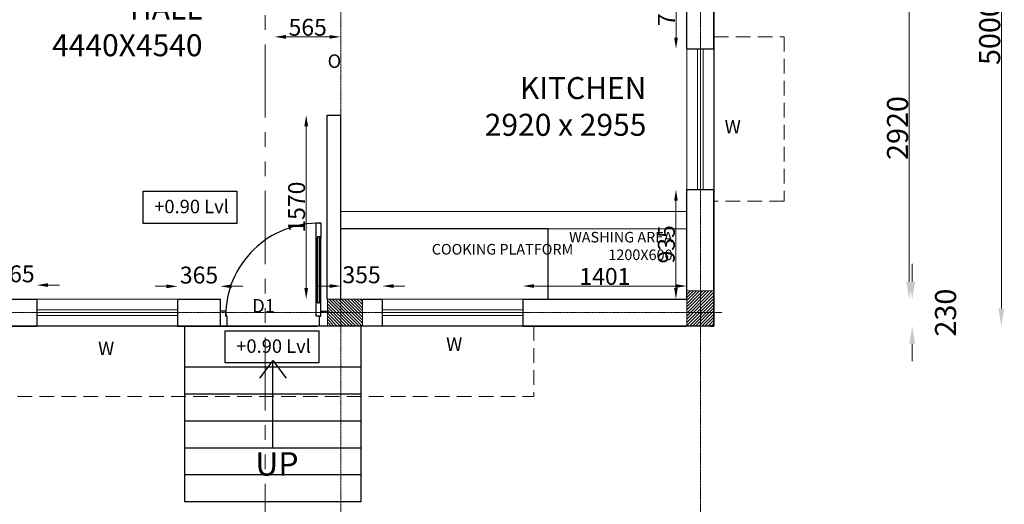
# Model space of a CAD drawing. Units: millimetres. Extents: x 435331 to 674699, y -237139 to -103514.
# Drawn here: x 501274 to 509681, y -122638 to -118504 of the extents above; entities that cross this region are included whole.
import ezdxf

# ---------------------------------------------------------------- set-up
doc = ezdxf.new("R2010")
doc.units = ezdxf.units.MM
doc.header["$MEASUREMENT"] = 0
for name, pattern in [('DASHDOT', [1, 0.5, -0.25, 0, -0.25]), ('HIDDEN', [0.375, 0.25, -0.125]), ('PHANTOM2', [1.25, 0.625, -0.125, 0.125, -0.125, 0.125, -0.125])]:
    doc.linetypes.add(name, pattern=pattern)
doc.layers.get('Defpoints').update_dxf_attribs({"color": 15})
for name, color, linetype, lineweight in [('COLUMN', 11, 'Continuous', 18), ('GRID', 8, 'DASHDOT', 15), ('hatch', 253, 'Continuous', 5), ('MA COLUMN', 11, 'Continuous', 18), ('MA STAIRS', 5, 'Continuous', 25), ('MA SUNSHADE', 196, 'HIDDEN', 13), ('MA WALLS', 234, 'Continuous', 30), ('MA WASH', 4, 'Continuous', 30), ('MA WINDOW', 196, 'Continuous', 9), ('MA-DIMENSION-02', 7, 'Continuous', 0)]:
    doc.layers.add(name, color=color, linetype=linetype, lineweight=lineweight)
for name, color, linetype in [('FLOOR GROUND', 7, 'Continuous'), ('MA DOOR', 5, 'Continuous'), ('MA-OTHERS', 254, 'Continuous'), ('MA-TEXT-1', 7, 'Continuous')]:
    doc.layers.add(name, color=color, linetype=linetype)
doc.styles.add('arial', font='arial_0.ttf')
doc.styles.add('ROMAND', font='romand__.ttf')
doc.styles.get("Standard").update_dxf_attribs({"font": 'arial_0.ttf'})
doc.dimstyles.new('AXIS 2i', dxfattribs={"dimtxt": 250, "dimasz": 150, "dimexe": 0, "dimexo": 0, "dimgap": 2, "dimtad": 1, "dimdec": 0, "dimrnd": 0.5, "dimzin": 0, "dimdsep": 46, "dimtxsty": 'Standard', "dimcen": 0.0625, "dimclrd": 7, "dimclre": 256, "dimclrt": 7, "dimadec": 0, "dimazin": 0, "dimtfac": 1, "dimtdec": 0, "dimtofl": 0, "dimtmove": 2, "dimatfit": 0, "dimfxl": 1, "dimtolj": 1, "dimtzin": 0, "dimlwd": 9, "dimlwe": -1, "dimarcsym": 0})

# ---------------------------------------------------------------- blocks, each defined once
blk = doc.blocks.new('*D1374')
at = {"layer": 'Defpoints', "color": 0, "transparency": 16777216}
for p in [(506210.6, -117967.8), (506210.6, -120887.8), (508869.3, -120887.8)]:
    blk.add_point(p, dxfattribs=at)
at = {"layer": 'MA-DIMENSION-02', "color": 8, "lineweight": 9, "transparency": 16777216}
blk.add_line((508869.3, -118117.8), (508869.3, -120737.8), dxfattribs=at)
at = {"layer": 'MA-DIMENSION-02', "color": 8, "transparency": 16777216}
for points in [[(508844.3, -118117.8), (508894.3, -118117.8), (508869.3, -117967.8)], [(508844.3, -120737.8), (508894.3, -120737.8), (508869.3, -120887.8)]]:
    blk.add_solid(points, dxfattribs=at)
at = {"layer": 'MA-DIMENSION-02', "transparency": 16777216, "insert": (508769.3, -119427.8), "char_height": 180, "attachment_point": 5, "rotation": 90, "style": 'ROMAND'}
blk.add_mtext('\\A1;2920', dxfattribs=at)
blk = doc.blocks.new('*D1375')
at = {"layer": 'Defpoints', "color": 0, "transparency": 16777216}
for p in [(506985.6, -120887.8), (507200.6, -121117.8), (508894.1, -121117.8)]:
    blk.add_point(p, dxfattribs=at)
at = {"layer": 'MA-DIMENSION-02', "color": 8, "lineweight": 9, "transparency": 16777216}
for p, q in [((508894.1, -120737.8), (508894.1, -120587.8)), ((508894.1, -121267.8), (508894.1, -121417.8))]:
    blk.add_line(p, q, dxfattribs=at)
at = {"layer": 'MA-DIMENSION-02', "color": 8, "transparency": 16777216}
for points in [[(508869.1, -120737.8), (508919.1, -120737.8), (508894.1, -120887.8)], [(508869.1, -121267.8), (508919.1, -121267.8), (508894.1, -121117.8)]]:
    blk.add_solid(points, dxfattribs=at)
at = {"layer": 'MA-DIMENSION-02', "transparency": 16777216, "insert": (509179.1, -121002.8), "char_height": 180, "attachment_point": 5, "rotation": 90, "style": 'ROMAND'}
blk.add_mtext('\\A1;230', dxfattribs=at)
blk = doc.blocks.new('*D1379')
at = {"layer": 'Defpoints', "color": 0, "transparency": 16777216}
for p in [(499460.6, -120887.8), (503900.6, -121117.8), (503900.6, -123265.8)]:
    blk.add_point(p, dxfattribs=at)
at = {"layer": 'MA-DIMENSION-02', "color": 8, "lineweight": 9, "transparency": 16777216}
blk.add_line((499610.6, -123265.8), (503750.6, -123265.8), dxfattribs=at)
at = {"layer": 'MA-DIMENSION-02', "color": 8, "transparency": 16777216}
for points in [[(499610.6, -123240.8), (499610.6, -123290.8), (499460.6, -123265.8)], [(503750.6, -123240.8), (503750.6, -123290.8), (503900.6, -123265.8)]]:
    blk.add_solid(points, dxfattribs=at)
at = {"layer": 'MA-DIMENSION-02', "transparency": 16777216, "insert": (501680.6, -123165.8), "char_height": 180, "attachment_point": 5, "style": 'ROMAND'}
blk.add_mtext('\\A1;4440', dxfattribs=at)
blk = doc.blocks.new('*D1380')
at = {"layer": 'Defpoints', "color": 0, "transparency": 16777216}
for p in [(504015.6, -120887.8), (503900.6, -121117.8), (504015.6, -123265.6)]:
    blk.add_point(p, dxfattribs=at)
at = {"layer": 'MA-DIMENSION-02', "color": 8, "lineweight": 9, "transparency": 16777216}
for p, q in [((503750.6, -123265.6), (503600.6, -123265.6)), ((504165.6, -123265.6), (504315.6, -123265.6))]:
    blk.add_line(p, q, dxfattribs=at)
at = {"layer": 'MA-DIMENSION-02', "color": 8, "transparency": 16777216}
for points in [[(503750.6, -123240.6), (503750.6, -123290.6), (503900.6, -123265.6)], [(504165.6, -123240.6), (504165.6, -123290.6), (504015.6, -123265.6)]]:
    blk.add_solid(points, dxfattribs=at)
at = {"layer": 'MA-DIMENSION-02', "transparency": 16777216, "insert": (503958.1, -123550.6), "char_height": 180, "attachment_point": 5, "style": 'ROMAND'}
blk.add_mtext('\\A1;115', dxfattribs=at)
blk = doc.blocks.new('*D1381')
at = {"layer": 'Defpoints', "color": 0, "transparency": 16777216}
for p in [(504015.6, -120887.8), (506970.6, -120887.8), (506970.6, -123265.6)]:
    blk.add_point(p, dxfattribs=at)
at = {"layer": 'MA-DIMENSION-02', "color": 8, "lineweight": 9, "transparency": 16777216}
blk.add_line((504165.6, -123265.6), (506820.6, -123265.6), dxfattribs=at)
at = {"layer": 'MA-DIMENSION-02', "color": 8, "transparency": 16777216}
for points in [[(504165.6, -123240.6), (504165.6, -123290.6), (504015.6, -123265.6)], [(506820.6, -123240.6), (506820.6, -123290.6), (506970.6, -123265.6)]]:
    blk.add_solid(points, dxfattribs=at)
at = {"layer": 'MA-DIMENSION-02', "transparency": 16777216, "insert": (505493.1, -123165.6), "char_height": 180, "attachment_point": 5, "style": 'ROMAND'}
blk.add_mtext('\\A1;2955', dxfattribs=at)
blk = doc.blocks.new('*D1406')
at = {"layer": 'Defpoints', "color": 0, "transparency": 16777216}
for p in [(497915.6, -121117.8), (507200.6, -121117.8), (507200.6, -124272.9)]:
    blk.add_point(p, dxfattribs=at)
at = {"layer": 'MA-DIMENSION-02', "color": 8, "lineweight": 9, "transparency": 16777216}
blk.add_line((498065.6, -124272.9), (507050.6, -124272.9), dxfattribs=at)
at = {"layer": 'MA-DIMENSION-02', "color": 8, "transparency": 16777216}
for points in [[(498065.6, -124247.9), (498065.6, -124297.9), (497915.6, -124272.9)], [(507050.6, -124247.9), (507050.6, -124297.9), (507200.6, -124272.9)]]:
    blk.add_solid(points, dxfattribs=at)
at = {"layer": 'MA-DIMENSION-02', "transparency": 16777216, "insert": (502558.1, -124172.9), "char_height": 180, "attachment_point": 5, "style": 'ROMAND'}
blk.add_mtext('\\A1;9285', dxfattribs=at)
blk = doc.blocks.new('*D1407')
at = {"layer": 'Defpoints', "color": 0, "transparency": 16777216}
for p in [(507200.6, -116117.8), (509655.7, -116117.8), (506965.6, -121117.8)]:
    blk.add_point(p, dxfattribs=at)
at = {"layer": 'MA-DIMENSION-02', "color": 8, "lineweight": 9, "transparency": 16777216}
blk.add_line((509655.7, -120967.8), (509655.7, -116267.8), dxfattribs=at)
at = {"layer": 'MA-DIMENSION-02', "color": 8, "transparency": 16777216}
for points in [[(509630.7, -116267.8), (509680.7, -116267.8), (509655.7, -116117.8)], [(509630.7, -120967.8), (509680.7, -120967.8), (509655.7, -121117.8)]]:
    blk.add_solid(points, dxfattribs=at)
at = {"layer": 'MA-DIMENSION-02', "transparency": 16777216, "insert": (509555.7, -118617.8), "char_height": 180, "attachment_point": 5, "rotation": 90, "style": 'ROMAND'}
blk.add_mtext('\\A1;5000', dxfattribs=at)
blk = doc.blocks.new('*D1414')
at = {"layer": 'Defpoints', "color": 0, "transparency": 16777216}
for p in [(506970.6, -120887.8), (507200.6, -120887.8), (507200.6, -123264.1)]:
    blk.add_point(p, dxfattribs=at)
at = {"layer": 'MA-DIMENSION-02', "color": 8, "lineweight": 9, "transparency": 16777216}
for p, q in [((506820.6, -123264.1), (506670.6, -123264.1)), ((507350.6, -123264.1), (507500.6, -123264.1))]:
    blk.add_line(p, q, dxfattribs=at)
at = {"layer": 'MA-DIMENSION-02', "color": 8, "transparency": 16777216}
for points in [[(506820.6, -123239.1), (506820.6, -123289.1), (506970.6, -123264.1)], [(507350.6, -123239.1), (507350.6, -123289.1), (507200.6, -123264.1)]]:
    blk.add_solid(points, dxfattribs=at)
at = {"layer": 'MA-DIMENSION-02', "transparency": 16777216, "insert": (507085.6, -123549.1), "char_height": 180, "attachment_point": 5, "style": 'ROMAND'}
blk.add_mtext('\\A1;230', dxfattribs=at)
blk = doc.blocks.new('door')
at = {"layer": 'MA DOOR'}
for p, q in [((5777694, -6173759), (5777694, -6173593)), ((5777731, -6173593), (5777694, -6173593)), ((5777731, -6173593), (5777749, -6173593)), ((5777749, -6173593), (5777749, -6173648)), ((5777749, -6173648), (5777749, -6173759)), ((5777712, -6173759), (5777694, -6173759)), ((5777694, -6174458), (5777694, -6173759)), ((5777712, -6173740), (5777731, -6173740)), ((5777712, -6173740), (5777712, -6173759)), ((5777712, -6174458), (5777712, -6173759)), ((5777731, -6173740), (5777731, -6173759)), ((5777731, -6173759), (5777749, -6173759)), ((5777731, -6174458), (5777731, -6173759)), ((5777749, -6174458), (5777749, -6173759)), ((5777694, -6174624), (5777694, -6174458)), ((5777694, -6174624), (5777694, -6174458)), ((5777712, -6174458), (5777694, -6174458)), ((5777712, -6174476), (5777712, -6174458)), ((5777712, -6174476), (5777731, -6174476)), ((5777731, -6174476), (5777731, -6174458)), ((5777731, -6174458), (5777749, -6174458)), ((5777749, -6174568), (5777749, -6174458)), ((5776691, -6174568), (5776632, -6174568)), ((5776691, -6174624), (5776691, -6174568)), ((5777749, -6174624), (5777749, -6174568)), ((5777749, -6174568), (5777819, -6174568)), ((5776709, -6174624), (5776691, -6174624)), ((5776709, -6174734), (5776709, -6174624)), ((5777731, -6174624), (5777694, -6174624)), ((5777731, -6174624), (5777749, -6174624)), ((5777731, -6174734), (5777731, -6174624)), ((5776632, -6174734), (5776709, -6174734)), ((5776709, -6174734), (5777705, -6174734)), ((5777819, -6174734), (5777705, -6174734))]:
    blk.add_line(p, q, dxfattribs=at)
blk.add_arc((5777721, -6174623), 1030, 88.4444, 180.0483, dxfattribs=at)
blk = doc.blocks.new('*D1539')
at = {"layer": 'Defpoints', "color": 0, "transparency": 16777216}
for p in [(504015.6, -120775.9), (504015.6, -120887.8), (504370.1, -120887.8)]:
    blk.add_point(p, dxfattribs=at)
at = {"layer": 'MA-DIMENSION-02', "color": 8, "lineweight": 9, "transparency": 16777216}
for p, q in [((503919.6, -120775.9), (503823.6, -120775.9)), ((504466.1, -120775.9), (504562.1, -120775.9))]:
    blk.add_line(p, q, dxfattribs=at)
at = {"layer": 'MA-DIMENSION-02', "color": 8, "transparency": 16777216}
for points in [[(503919.6, -120759.9), (503919.6, -120791.9), (504015.6, -120775.9)], [(504466.1, -120759.9), (504466.1, -120791.9), (504370.1, -120775.9)]]:
    blk.add_solid(points, dxfattribs=at)
at = {"layer": 'MA-DIMENSION-02', "transparency": 16777216, "insert": (504192.9, -120679.9), "char_height": 144, "attachment_point": 5, "style": 'ROMAND'}
blk.add_mtext('\\A1;355', dxfattribs=at)
blk = doc.blocks.new('*D1540')
at = {"layer": 'Defpoints', "color": 0, "transparency": 16777216}
for p in [(506970.6, -120775.9), (505570.1, -120887.8), (506970.6, -120887.8)]:
    blk.add_point(p, dxfattribs=at)
at = {"layer": 'MA-DIMENSION-02', "color": 8, "lineweight": 9, "transparency": 16777216}
blk.add_line((505666.1, -120775.9), (506874.6, -120775.9), dxfattribs=at)
at = {"layer": 'MA-DIMENSION-02', "color": 8, "transparency": 16777216}
for points in [[(505666.1, -120759.9), (505666.1, -120791.9), (505570.1, -120775.9)], [(506874.6, -120759.9), (506874.6, -120791.9), (506970.6, -120775.9)]]:
    blk.add_solid(points, dxfattribs=at)
at = {"layer": 'MA-DIMENSION-02', "transparency": 16777216, "insert": (506270.4, -120693.9), "char_height": 144, "attachment_point": 5, "style": 'ROMAND'}
blk.add_mtext('\\A1;1401', dxfattribs=at)
blk = doc.blocks.new('*D1545')
at = {"layer": 'Defpoints', "color": 0, "transparency": 16777216}
for p in [(503450.6, -118417.8), (504015.6, -118417.8), (503450.6, -118650.4)]:
    blk.add_point(p, dxfattribs=at)
at = {"layer": 'MA-DIMENSION-02', "color": 8, "lineweight": 9, "transparency": 16777216}
blk.add_line((503919.6, -118650.4), (503546.6, -118650.4), dxfattribs=at)
at = {"layer": 'MA-DIMENSION-02', "color": 8, "transparency": 16777216}
for points in [[(503546.6, -118634.4), (503546.6, -118666.4), (503450.6, -118650.4)], [(503919.6, -118634.4), (503919.6, -118666.4), (504015.6, -118650.4)]]:
    blk.add_solid(points, dxfattribs=at)
at = {"layer": 'MA-DIMENSION-02', "transparency": 16777216, "insert": (503733.1, -118568.4), "char_height": 144, "attachment_point": 5, "style": 'ROMAND'}
blk.add_mtext('\\A1;565', dxfattribs=at)
blk = doc.blocks.new('*D1546')
at = {"layer": 'Defpoints', "color": 0, "transparency": 16777216}
for p in [(503720.2, -119317.8), (503900.6, -119317.8), (503900.6, -120887.8)]:
    blk.add_point(p, dxfattribs=at)
at = {"layer": 'MA-DIMENSION-02', "color": 8, "lineweight": 9, "transparency": 16777216}
blk.add_line((503720.2, -120791.8), (503720.2, -119413.8), dxfattribs=at)
at = {"layer": 'MA-DIMENSION-02', "color": 8, "transparency": 16777216}
for points in [[(503704.2, -119413.8), (503736.2, -119413.8), (503720.2, -119317.8)], [(503704.2, -120791.8), (503736.2, -120791.8), (503720.2, -120887.8)]]:
    blk.add_solid(points, dxfattribs=at)
at = {"layer": 'MA-DIMENSION-02', "transparency": 16777216, "insert": (503638.2, -120102.8), "char_height": 144, "attachment_point": 5, "rotation": 90, "style": 'ROMAND'}
blk.add_mtext('\\A1;1570', dxfattribs=at)
blk = doc.blocks.new('*D1547')
at = {"layer": 'Defpoints', "color": 0, "transparency": 16777216}
for p in [(506877.7, -118037.8), (506970.6, -118037.8), (506970.6, -118752.8)]:
    blk.add_point(p, dxfattribs=at)
at = {"layer": 'MA-DIMENSION-02', "color": 8, "lineweight": 9, "transparency": 16777216}
blk.add_line((506877.7, -118656.8), (506877.7, -118133.8), dxfattribs=at)
at = {"layer": 'MA-DIMENSION-02', "color": 8, "transparency": 16777216}
for points in [[(506861.7, -118133.8), (506893.7, -118133.8), (506877.7, -118037.8)], [(506861.7, -118656.8), (506893.7, -118656.8), (506877.7, -118752.8)]]:
    blk.add_solid(points, dxfattribs=at)
at = {"layer": 'MA-DIMENSION-02', "transparency": 16777216, "insert": (506795.7, -118395.3), "char_height": 144, "attachment_point": 5, "rotation": 90, "style": 'ROMAND'}
blk.add_mtext('\\A1;715', dxfattribs=at)
blk = doc.blocks.new('col')
at = {"layer": 'hatch', "ltscale": 2}
h = blk.add_hatch(dxfattribs=at)
h.set_pattern_fill('ANSI31', color=256, scale=150, angle=-180)
h.set_pattern_definition([(225, (7274744.791, -6430959.99), (13.25825215, -13.25825215), [])])
h.paths.add_polyline_path([(5781115.2, -6132089.7), (5780885.2, -6132089.7), (5780885.2, -6131789.7), (5781115.2, -6131789.7)])
h = blk.add_hatch(dxfattribs=at)
h.set_pattern_fill('ANSI31', color=256, scale=150, angle=-90)
h.set_pattern_definition([(315, (6076985.456, -4638230.1), (13.25825215, 13.25825215), [])])
h.paths.add_polyline_path([(5778115.2, -6131859.7), (5778115.2, -6132089.7), (5777815.2, -6132089.7), (5777815.2, -6131859.7)])
at = {"layer": 'COLUMN', "ltscale": 2}
for points in [[(5781115.2, -6132089.7), (5780885.2, -6132089.7), (5780885.2, -6131789.7), (5781115.2, -6131789.7), (5781115.2, -6132089.7)], [(5778115.2, -6131859.7), (5778115.2, -6132089.7), (5777815.2, -6132089.7), (5777815.2, -6131859.7), (5778115.2, -6131859.7)]]:
    blk.add_lwpolyline(points, dxfattribs=at)
blk = doc.blocks.new('grid 1')
at = {"layer": 'GRID', "ltscale": 5}
for p, q in [((5814765.6, -6144149.6), (5814765.6, -6134866.4)), ((5817835.6, -6144149.6), (5817835.6, -6134881.4)), ((5818019.3, -6139817.1), (5807083.2, -6139817.1))]:
    blk.add_line(p, q, dxfattribs=at)
blk = doc.blocks.new('*D1394')
at = {"layer": 'Defpoints', "color": 0, "transparency": 16777216}
for p in [(506877.1, -119952.8), (506970.6, -119952.8), (506970.6, -120887.8)]:
    blk.add_point(p, dxfattribs=at)
at = {"layer": 'MA-DIMENSION-02', "color": 8, "lineweight": 9, "transparency": 16777216}
blk.add_line((506877.1, -120791.8), (506877.1, -120048.8), dxfattribs=at)
at = {"layer": 'MA-DIMENSION-02', "color": 8, "transparency": 16777216}
for points in [[(506861.1, -120048.8), (506893.1, -120048.8), (506877.1, -119952.8)], [(506861.1, -120791.8), (506893.1, -120791.8), (506877.1, -120887.8)]]:
    blk.add_solid(points, dxfattribs=at)
at = {"layer": 'MA-DIMENSION-02', "transparency": 16777216, "insert": (506795.1, -120420.3), "char_height": 144, "attachment_point": 5, "rotation": 90, "style": 'ROMAND'}
blk.add_mtext('\\A1;935', dxfattribs=at)
blk = doc.blocks.new('*D891')
at = {"layer": 'Defpoints', "color": 0, "transparency": 16777216}
for p in [(501420.7, -120767.9), (501055.7, -121676.3), (501420.7, -121676.3)]:
    blk.add_point(p, dxfattribs=at)
at = {"layer": 'MA-DIMENSION-02', "color": 8, "lineweight": 9, "transparency": 16777216}
for p, q in [((500959.7, -120767.9), (500863.7, -120767.9)), ((501516.7, -120767.9), (501612.7, -120767.9))]:
    blk.add_line(p, q, dxfattribs=at)
at = {"layer": 'MA-DIMENSION-02', "color": 8, "transparency": 16777216}
for points in [[(500959.7, -120751.9), (500959.7, -120783.9), (501055.7, -120767.9)], [(501516.7, -120751.9), (501516.7, -120783.9), (501420.7, -120767.9)]]:
    blk.add_solid(points, dxfattribs=at)
at = {"layer": 'MA-DIMENSION-02', "transparency": 16777216, "insert": (501238.2, -120671.9), "char_height": 144, "attachment_point": 5, "style": 'ROMAND'}
blk.add_mtext('\\A1;365', dxfattribs=at)
blk = doc.blocks.new('*D892')
at = {"layer": 'Defpoints', "color": 0, "transparency": 16777216}
for p in [(502987.5, -120778.4), (502622.5, -121185.3), (502987.5, -121185.3)]:
    blk.add_point(p, dxfattribs=at)
at = {"layer": 'MA-DIMENSION-02', "color": 8, "lineweight": 9, "transparency": 16777216}
for p, q in [((502526.5, -120778.4), (502430.5, -120778.4)), ((503083.5, -120778.4), (503179.5, -120778.4))]:
    blk.add_line(p, q, dxfattribs=at)
at = {"layer": 'MA-DIMENSION-02', "color": 8, "transparency": 16777216}
for points in [[(502526.5, -120762.4), (502526.5, -120794.4), (502622.5, -120778.4)], [(503083.5, -120762.4), (503083.5, -120794.4), (502987.5, -120778.4)]]:
    blk.add_solid(points, dxfattribs=at)
at = {"layer": 'MA-DIMENSION-02', "transparency": 16777216, "insert": (502805, -120682.4), "char_height": 144, "attachment_point": 5, "style": 'ROMAND'}
blk.add_mtext('\\A1;365', dxfattribs=at)

msp = doc.modelspace()

# ---------------------------------------------------------------- linework, layer by layer
at = {"layer": 'FLOOR GROUND', "color": 3, "linetype": 'PHANTOM2', "lineweight": 20, "ltscale": 1000}
msp.add_line((503369.5, -125589), (503369.5, -115129.3), dxfattribs=at)
at = {"layer": 'FLOOR GROUND', "color": 181}
msp.add_lwpolyline([(497915.6, -116117.8), (507200.6, -116117.8), (507200.6, -121117.8), (497915.6, -121117.8), (497915.6, -116117.8)], dxfattribs=at)
at = {"layer": 'MA COLUMN'}
msp.add_line((504015.6, -120139.3), (506970.6, -120139.3), dxfattribs=at)
at = {"layer": 'MA STAIRS', "linetype": 'ByBlock'}
for p, q in [((502685.3, -122617.8), (502685.3, -121117.8)), ((504185.3, -121117.8), (504185.3, -122617.8)), ((504185.3, -121467.8), (502685.3, -121467.8)), ((504185.3, -121697.8), (502685.3, -121697.8)), ((504185.3, -121927.8), (502685.3, -121927.8)), ((504185.3, -122157.8), (502685.3, -122157.8)), ((504185.3, -122387.8), (502685.3, -122387.8)), ((504185.3, -122617.8), (502685.3, -122617.8))]:
    msp.add_line(p, q, dxfattribs=at)
at = {"layer": 'MA STAIRS'}
for p, q in [((503435.3, -121409.9), (503320.9, -121562.1)), ((503435.3, -122157.8), (503435.3, -121409.9)), ((503435.3, -121409.9), (503549.6, -121562.1))]:
    msp.add_line(p, q, dxfattribs=at)
at = {"layer": 'MA SUNSHADE', "ltscale": 500}
for p, q in [((507200.6, -118650.8), (507800.6, -118650.8)), ((507800.6, -118650.8), (507800.6, -120050.8)), ((507800.6, -120050.8), (507200.6, -120050.8)), ((505663.8, -121117.8), (505663.8, -121717.8)), ((499755.7, -121717.8), (505663.8, -121717.8))]:
    msp.add_line(p, q, dxfattribs=at)
at = {"layer": 'MA WALLS'}
for p, q in [((506970.6, -118752.8), (506970.6, -117327.8)), ((507200.6, -118752.8), (507200.6, -117327.8)), ((506970.6, -118752.8), (507200.6, -118752.8)), ((503900.6, -119317.8), (504015.6, -119317.8)), ((503900.6, -120887.8), (503900.6, -119317.8)), ((504015.6, -120887.8), (504015.6, -119317.8)), ((506970.6, -120887.8), (506970.6, -119952.8)), ((506970.6, -119952.8), (507200.6, -119952.8)), ((507200.6, -121117.8), (507200.6, -119952.8)), ((501055.7, -120887.8), (501420.7, -120887.8)), ((501420.7, -120887.8), (501420.7, -121117.8)), ((502622.5, -120887.8), (502622.5, -121117.8)), ((502622.5, -120887.8), (502987.5, -120887.8)), ((502987.5, -121117.8), (502987.5, -120887.8)), ((504200.6, -120887.8), (504370.1, -120887.8)), ((504370.1, -120887.8), (504370.1, -121117.8)), ((505570.1, -120887.8), (506970.6, -120887.8)), ((505570.1, -120887.8), (505570.1, -121117.8)), ((501055.7, -121117.8), (501420.7, -121117.8)), ((502622.5, -121117.8), (502987.5, -121117.8)), ((504370.1, -121117.8), (504200.6, -121117.8)), ((505570.1, -121117.8), (506965.6, -121117.8)), ((507165.6, -121117.8), (507200.6, -121117.8))]:
    msp.add_line(p, q, dxfattribs=at)
at = {"layer": 'MA WASH', "lineweight": 20}
msp.add_line((505785.6, -120287.8), (506970.6, -120287.8), dxfattribs=at)
at = {"layer": 'MA WINDOW'}
for p, q in [((506970.6, -118752.8), (506970.6, -119952.8)), ((507060.6, -118752.8), (507060.6, -119952.8)), ((507085.6, -118750.8), (507085.6, -119950.8)), ((507110.6, -118752.8), (507110.6, -119952.8)), ((507200.6, -119952.8), (507200.6, -118752.8)), ((502622.5, -120887.8), (501420.7, -120887.8)), ((505570.1, -120887.8), (504370.1, -120887.8)), ((502620.7, -120977.8), (501420.7, -120977.8)), ((502620.7, -121027.8), (501420.7, -121027.8)), ((502622.5, -121002.8), (501422.5, -121002.8)), ((505570.1, -120977.8), (504370.1, -120977.8)), ((505570.1, -121002.8), (504370.1, -121002.8)), ((505570.1, -121027.8), (504370.1, -121027.8)), ((501420.7, -121117.8), (502622.5, -121117.8)), ((504370.1, -121117.8), (505570.1, -121117.8))]:
    msp.add_line(p, q, dxfattribs=at)
at = {"layer": 'MA-OTHERS'}
for p, q in [((505785.6, -120287.8), (504015.6, -120287.8)), ((505785.6, -120887.8), (505785.6, -120287.8))]:
    msp.add_line(p, q, dxfattribs=at)
at = {"layer": 'MA-TEXT-1'}
for points in [[(502327.5, -119967.3), (503127.6, -119967.3), (503127.6, -120241), (502327.5, -120241)], [(503027.6, -121158.3), (503827.6, -121158.3), (503827.6, -121431.9), (503027.6, -121431.9)]]:
    msp.add_lwpolyline(points, close=True, dxfattribs=at)

# ---------------------------------------------------------------- block references
msp.add_blockref('col', (-5273914.5, 6010971.9))
at = {"layer": 'MA COLUMN'}
msp.add_blockref('grid 1', (-5310750, 6018814.2), dxfattribs=at)
at = {"layer": 'MA DOOR', "xscale": 0.7692371304576523, "yscale": 0.7692371304576523, "zscale": 0.7692371304576523}
msp.add_blockref('door', (-3940612.5, 4628717.1), dxfattribs=at)

# ---------------------------------------------------------------- texts
at = {"layer": 'MA-TEXT-1', "color": 0, "style": 'arial'}
for s, insert, char_height, width, attachment_point in [('HALL\\P4440X4540', (502835.2, -118314.5), 187.84, 2318.919, 3), ('O', (504019.3, -118799.8), 115, 32.936, 3), ('KITCHEN\\P2920 x 2955', (506624.9, -118993.4), 187.837, 2318.919, 3), ('{\\fArial|b0|i0|c0|p34;W}', (507430.9, -119359.6), 115, 32.936, 3), ('\\pi1042.5;\\P\\pi0;+0.90 Lvl', (502422.2, -120154.9), 115, 2085.05, 7), ('WASHING AREA\\P1200X600', (506848.2, -120314.1), 90.162, 1248.16, 3), ('COOKING PLATFORM', (506000.3, -120417.2), 90.162, 2204.225, 3), ('{\\fArial|b0|i0|c0|p34;D1}', (503258.9, -121002), 115, 347.667, 7), ('\\pi1042.5;\\P\\pi0;+0.90 Lvl', (503122.3, -121345.9), 115, 2085.05, 7), ('{\\fArial|b0|i0|c0|p34;W}', (505052.9, -121214.2), 115, 32.936, 3), ('{\\fArial|b0|i0|c0|p34;W}', (502081.1, -121250.4), 115, 32.936, 3)]:
    msp.add_mtext(s, dxfattribs=dict(at, insert=insert, char_height=char_height, width=width, attachment_point=attachment_point))
at = {"layer": 'MA-TEXT-1', "color": 0, "insert": (503285.5, -122193.3), "char_height": 200, "attachment_point": 1, "style": 'arial'}
msp.add_mtext('UP', dxfattribs=at)

# ---------------------------------------------------------------- dimensions: what is measured, and where the dimension line sits
at = {"layer": 'MA-DIMENSION-02'}
for base, p1, p2, override, picture, middle in [((509655.7, -116117.8), (506965.6, -121117.8), (507200.6, -116117.8), {"dimtxt": 180, "dimgap": 10, "dimpost": '\\X', "dimtxsty": 'ROMAND', "dimse1": 1, "dimse2": 1, "dimclrd": 8, "dimclrt": 256, "dimfxl": 3, "dimarcsym": 2}, '*D1407', (509555.7, -118617.8)), ((508869.3, -120887.8), (506210.6, -117967.8), (506210.6, -120887.8), {"dimtxt": 180, "dimgap": 10, "dimpost": '\\X', "dimtxsty": 'ROMAND', "dimse1": 1, "dimse2": 1, "dimclrd": 8, "dimclrt": 256, "dimfxl": 3, "dimarcsym": 2}, '*D1374', (508769.3, -119427.8)), ((506877.7, -118037.8), (506970.6, -118752.8), (506970.6, -118037.8), {"dimtxt": 144, "dimasz": 96, "dimgap": 10, "dimpost": '\\X', "dimtxsty": 'ROMAND', "dimse1": 1, "dimse2": 1, "dimclrd": 8, "dimclrt": 256, "dimfxl": 3, "dimarcsym": 2}, '*D1547', (506795.7, -118395.3)), ((503720.2, -119317.8), (503900.6, -120887.8), (503900.6, -119317.8), {"dimtxt": 144, "dimasz": 96, "dimgap": 10, "dimpost": '\\X', "dimtxsty": 'ROMAND', "dimse1": 1, "dimse2": 1, "dimclrd": 8, "dimclrt": 256, "dimfxl": 3, "dimarcsym": 2}, '*D1546', (503638.2, -120102.8)), ((506877.1, -119952.8), (506970.6, -120887.8), (506970.6, -119952.8), {"dimtxt": 144, "dimasz": 96, "dimgap": 10, "dimpost": '\\X', "dimtxsty": 'ROMAND', "dimse1": 1, "dimse2": 1, "dimclrd": 8, "dimclrt": 256, "dimfxl": 3, "dimarcsym": 2}, '*D1394', (506795.1, -120420.3)), ((508894.1, -121117.8), (506985.6, -120887.8), (507200.6, -121117.8), {"dimtxt": 180, "dimgap": 10, "dimpost": '\\X', "dimtxsty": 'ROMAND', "dimse1": 1, "dimse2": 1, "dimclrd": 8, "dimclrt": 256, "dimfxl": 3, "dimarcsym": 2}, '*D1375', (509179.1, -121002.8))]:
    dim = msp.add_linear_dim(base=base, p1=p1, p2=p2, angle=90, dimstyle='AXIS 2i', override=override, dxfattribs=at)
    dim.commit()
    dim.dimension.update_dxf_attribs({"geometry": picture, "text_midpoint": middle})
for base, p1, p2, override, picture, middle in [((503450.6, -118650.4), (504015.6, -118417.8), (503450.6, -118417.8), {"dimtxt": 144, "dimasz": 96, "dimgap": 10, "dimpost": '\\X', "dimtxsty": 'ROMAND', "dimse1": 1, "dimse2": 1, "dimclrd": 8, "dimclrt": 256, "dimfxl": 3, "dimarcsym": 2}, '*D1545', (503733.1, -118568.4)), ((501420.7, -120767.9), (501055.7, -121676.3), (501420.7, -121676.3), {"dimtxt": 144, "dimasz": 96, "dimgap": 10, "dimpost": '\\X', "dimtxsty": 'ROMAND', "dimse1": 1, "dimse2": 1, "dimclrd": 8, "dimclrt": 256, "dimfxl": 3, "dimarcsym": 2}, '*D891', (501238.2, -120671.9)), ((502987.5, -120778.4), (502622.5, -121185.3), (502987.5, -121185.3), {"dimtxt": 144, "dimasz": 96, "dimgap": 10, "dimpost": '\\X', "dimtxsty": 'ROMAND', "dimse1": 1, "dimse2": 1, "dimclrd": 8, "dimclrt": 256, "dimfxl": 3, "dimarcsym": 2}, '*D892', (502805, -120682.4)), ((504015.6313, -120775.8781), (504370.0841, -120887.8063), (504015.6313, -120887.8063), {"dimtxt": 144, "dimasz": 96, "dimgap": 10, "dimpost": '\\X', "dimtxsty": 'ROMAND', "dimse1": 1, "dimse2": 1, "dimclrd": 8, "dimclrt": 256, "dimfxl": 3, "dimarcsym": 2}, '*D1539', (504192.8577, -120679.8781)), ((506970.6313, -120775.8781), (505570.0841, -120887.8063), (506970.6313, -120887.8063), {"dimtxt": 144, "dimasz": 96, "dimgap": 10, "dimpost": '\\X', "dimtxsty": 'ROMAND', "dimse1": 1, "dimse2": 1, "dimclrd": 8, "dimclrt": 256, "dimfxl": 3, "dimarcsym": 2}, '*D1540', (506270.3577, -120693.8781)), ((503900.6, -123265.8), (499460.6, -120887.8), (503900.6, -121117.8), {"dimtxt": 180, "dimgap": 10, "dimpost": '\\X', "dimtxsty": 'ROMAND', "dimse1": 1, "dimse2": 1, "dimclrd": 8, "dimclrt": 256, "dimfxl": 3, "dimarcsym": 2}, '*D1379', (501680.6, -123165.8)), ((504015.6, -123265.6), (503900.6, -121117.8), (504015.6, -120887.8), {"dimtxt": 180, "dimgap": 10, "dimpost": '\\X', "dimtxsty": 'ROMAND', "dimse1": 1, "dimse2": 1, "dimclrd": 8, "dimclrt": 256, "dimfxl": 3, "dimarcsym": 2}, '*D1380', (503958.1, -123550.6)), ((506970.6, -123265.6), (504015.6, -120887.8), (506970.6, -120887.8), {"dimtxt": 180, "dimgap": 10, "dimpost": '\\X', "dimtxsty": 'ROMAND', "dimse1": 1, "dimse2": 1, "dimclrd": 8, "dimclrt": 256, "dimfxl": 3, "dimarcsym": 2}, '*D1381', (505493.1, -123165.6)), ((507200.6, -123264.1), (506970.6, -120887.8), (507200.6, -120887.8), {"dimtxt": 180, "dimgap": 10, "dimpost": '\\X', "dimtxsty": 'ROMAND', "dimse1": 1, "dimse2": 1, "dimclrd": 8, "dimclrt": 256, "dimfxl": 3, "dimarcsym": 2}, '*D1414', (507085.6, -123549.1)), ((507200.6, -124272.9), (497915.6, -121117.8), (507200.6, -121117.8), {"dimtxt": 180, "dimgap": 10, "dimpost": '\\X', "dimtxsty": 'ROMAND', "dimse1": 1, "dimse2": 1, "dimclrd": 8, "dimclrt": 256, "dimfxl": 3, "dimarcsym": 2}, '*D1406', (502558.1, -124172.9))]:
    dim = msp.add_linear_dim(base=base, p1=p1, p2=p2, dimstyle='AXIS 2i', override=override, dxfattribs=at)
    dim.commit()
    dim.dimension.update_dxf_attribs({"geometry": picture, "text_midpoint": middle})

doc.saveas('drawing.dxf')
